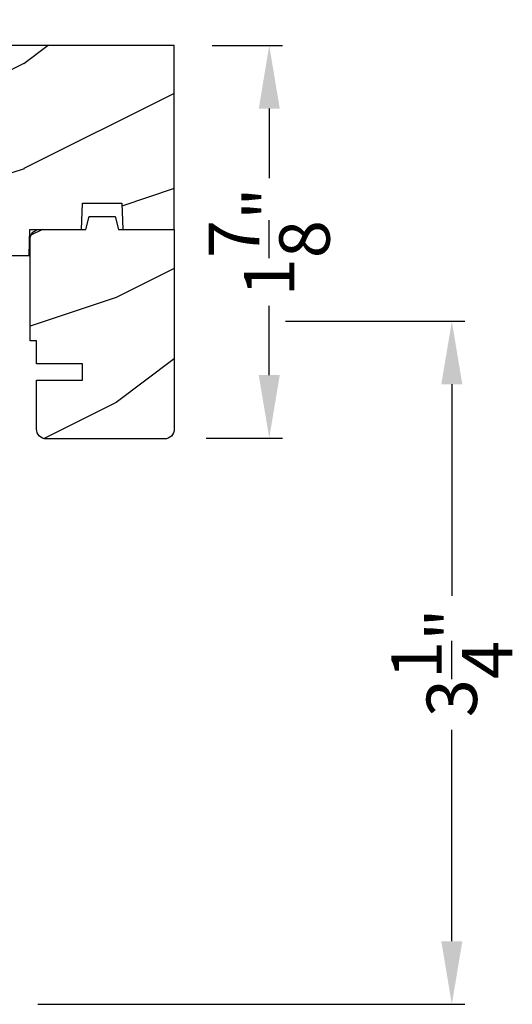
# Model space of a CAD drawing. Extents: x 238 to 306, y -199.7 to -155.7.
# Drawn here: x 249.5 to 251.9, y -168.8 to -164.1 of the extents above; entities that cross this region are included whole.
import ezdxf

# ---------------------------------------------------------------- set-up
doc = ezdxf.new("R2010")
doc.units = 0
doc.header["$LTSCALE"] = 2
doc.header["$MEASUREMENT"] = 0
doc.header["$PDMODE"] = 3
doc.layers.get('0').update_dxf_attribs({"linetype": 'CONTINUOUS'})
doc.layers.get('DEFPOINTS').update_dxf_attribs({"color": 3, "linetype": 'CONTINUOUS'})
doc.layers.add('Dim', color=7, linetype='CONTINUOUS')
doc.styles.get("Standard").update_dxf_attribs({"font": 'arial.ttf'})
doc.dimstyles.get("Standard").update_dxf_attribs({"dimtxt": 0.24, "dimasz": 0.3, "dimexe": 0.0625, "dimexo": 0.18, "dimgap": 0.09, "dimtad": 0, "dimdec": 4, "dimzin": 0, "dimdsep": 46, "dimlunit": 4, "dimtxsty": 'STANDARD', "dimcen": 0, "dimadec": 5, "dimazin": 0, "dimtfac": 1, "dimtdec": 4, "dimtofl": 0, "dimtmove": 0, "dimatfit": 3, "dimfxl": 1, "dimtolj": 1, "dimtzin": 0, "dimarcsym": 0})

# ---------------------------------------------------------------- blocks, each defined once
blk = doc.blocks.new('*D420')
at = {"layer": 'DEFPOINTS', "color": 0, "transparency": 16777216}
for p in [(250.2783, -162.1211), (245.7158, -162.7243), (250.2783, -164.1968)]:
    blk.add_point(p, dxfattribs=at)
at = {"layer": 'Dim', "color": 0, "lineweight": -2, "transparency": 16777216}
for p, q in [((245.7158, -162.5443), (245.7158, -162.0586)), ((250.2783, -164.0168), (250.2783, -162.0586)), ((246.0158, -162.1211), (247.5957, -162.1211)), ((249.9783, -162.1211), (248.3983, -162.1211))]:
    blk.add_line(p, q, dxfattribs=at)
at = {"layer": 'Dim', "color": 0, "transparency": 16777216}
for points in [[(246.0158, -162.0711), (246.0158, -162.1711), (245.7158, -162.1211)], [(249.9783, -162.0711), (249.9783, -162.1711), (250.2783, -162.1211)]]:
    blk.add_solid(points, dxfattribs=at)
at = {"layer": 'Dim', "color": 0, "transparency": 16777216, "insert": (247.997, -162.1211), "char_height": 0.24, "attachment_point": 5}
blk.add_mtext('\\A1;4{\\H1x;\\S9/16;}"', dxfattribs=at)
blk = doc.blocks.new('*D428')
at = {"layer": 'DEFPOINTS', "color": 0, "transparency": 16777216}
for p in [(250.2783, -164.1968), (250.2493, -166.0657), (250.7305, -166.0657)]:
    blk.add_point(p, dxfattribs=at)
at = {"layer": 'Dim', "color": 0, "lineweight": -2, "transparency": 16777216}
for p, q in [((250.4583, -164.1968), (250.793, -164.1968)), ((250.7305, -164.4968), (250.7305, -164.8275)), ((250.7305, -165.7657), (250.7305, -165.4349)), ((250.4293, -166.0657), (250.793, -166.0657))]:
    blk.add_line(p, q, dxfattribs=at)
at = {"layer": 'Dim', "color": 0, "transparency": 16777216}
for points in [[(250.6805, -164.4968), (250.7805, -164.4968), (250.7305, -164.1968)], [(250.6805, -165.7657), (250.7805, -165.7657), (250.7305, -166.0657)]]:
    blk.add_solid(points, dxfattribs=at)
at = {"layer": 'Dim', "color": 0, "transparency": 16777216, "insert": (250.7305, -165.1312), "char_height": 0.24, "attachment_point": 5, "rotation": 90}
blk.add_mtext('\\A1;1{\\H1x;\\S7/8;}"', dxfattribs=at)
blk = doc.blocks.new('*D479')
at = {"color": 0, "lineweight": -2, "transparency": 16777216}
for p, q in [((250.8083, -165.5093), (251.6624, -165.5093)), ((251.5999, -165.8093), (251.5999, -166.8163)), ((251.5999, -168.461), (251.5999, -167.454)), ((249.6281, -168.761), (251.6624, -168.761))]:
    blk.add_line(p, q, dxfattribs=at)
at = {"color": 0, "transparency": 16777216}
for points in [[(251.5499, -165.8093), (251.6499, -165.8093), (251.5999, -165.5093)], [(251.5499, -168.461), (251.6499, -168.461), (251.5999, -168.761)]]:
    blk.add_solid(points, dxfattribs=at)
at = {"layer": 'DEFPOINTS', "color": 0, "transparency": 16777216}
for p in [(250.6283, -165.5093), (251.5999, -165.5093), (249.4481, -168.761)]:
    blk.add_point(p, dxfattribs=at)
at = {"color": 0, "transparency": 16777216, "insert": (251.5999, -167.1351), "char_height": 0.24, "attachment_point": 5, "rotation": 90}
blk.add_mtext('\\A1;3{\\H1x;\\S1/4;}"', dxfattribs=at)

msp = doc.modelspace()

# ---------------------------------------------------------------- hatches: boundary and pattern name
h = msp.add_hatch()
h.set_pattern_fill('WOOD2', color=256, style=0)
h.set_pattern_definition([(216.8699, (18.96091, -156.98433), (2.99999992, 2.00000012), [0.5, -4.5]), (206.5651, (19.5609, -157.28433), (-0.9999992, -1.0000013), [1.118034, -1.118034]), (198.4349, (19.5609, -157.78433), (-2.00000043, -0.9999984), [0.632456, -2.529822])])
edge = h.paths.add_edge_path()
edge.add_line((245.40329, -164.39996), (245.40329, -164.6655))
edge.add_arc((245.40328, -164.75925), 0.09375, -89.99892, 90.00036, ccw=False)
edge.add_line((245.40329, -164.85301), (245.40329, -165.25926))
edge.add_line((245.40329, -165.25926), (246.63529, -165.25926))
edge.add_line((246.63529, -165.25926), (246.64183, -165.07175))
edge.add_line((246.64183, -165.07175), (246.75374, -165.07175))
edge.add_line((246.75374, -165.07175), (246.76029, -165.25926))
edge.add_line((246.76029, -165.25926), (247.26456, -165.25926))
edge.add_line((247.26456, -165.25926), (247.27329, -165.00926))
edge.add_line((247.27329, -165.00926), (247.55429, -165.00926))
edge.add_line((247.55429, -165.00926), (247.56302, -165.25926))
edge.add_line((247.56302, -165.25926), (247.81602, -165.25926))
edge.add_line((247.81602, -165.25926), (247.81602, -165.19676))
edge.add_line((247.81602, -165.19676), (249.58642, -165.19676))
edge.add_line((249.58642, -165.19676), (249.59079, -165.07175))
edge.add_line((249.59079, -165.07175), (249.83642, -165.07175))
edge.add_line((249.83642, -165.07175), (249.84079, -164.94676))
edge.add_line((249.84079, -164.94676), (250.02829, -164.94676))
edge.add_line((250.02829, -164.94676), (250.03265, -165.07175))
edge.add_line((250.03265, -165.07175), (250.27829, -165.07175))
edge.add_line((250.27829, -165.07175), (250.27829, -164.19676))
edge.add_line((250.27829, -164.19676), (248.74704, -164.19676))
edge.add_arc((248.65329, -164.19676), 0.09375, 0.00323, 180.00108, ccw=False)
edge.add_line((248.55954, -164.19676), (247.55341, -164.19676))
edge.add_line((247.55341, -164.19676), (247.52829, -164.29051))
edge.add_line((247.52829, -164.29051), (247.15329, -164.29051))
edge.add_line((247.15329, -164.29051), (247.12817, -164.19676))
edge.add_line((247.12817, -164.19676), (246.49704, -164.19676))
edge.add_arc((246.40329, -164.19676), 0.09375, 0.00316, 180.00105, ccw=False)
edge.add_line((246.30954, -164.19676), (246.20413, -164.19676))
edge.add_arc((246.20413, -164.24376), 0.047, 89.99992, 177.99993)
edge.add_line((246.15716, -164.24212), (246.15329, -164.35296))
edge.add_line((246.15329, -164.35296), (245.45029, -164.35296))
edge.add_arc((245.45028, -164.39995), 0.047, 89.99879, 180.00514)
h = msp.add_hatch()
h.set_pattern_fill('WOOD2', color=256, style=0)
h.set_pattern_definition([(216.8699, (18.39976, -155.59785), (2.99999992, 2.00000012), [0.5, -4.5]), (206.5651, (18.99976, -155.89785), (-0.9999992, -1.0000013), [1.118034, -1.118034]), (198.4349, (18.99976, -156.39785), (-2.00000043, -0.9999984), [0.632456, -2.529822])])
edge = h.paths.add_edge_path()
edge.add_line((250.03265, -165.07175), (250.27829, -165.07175))
edge.add_line((250.27829, -165.07175), (250.27829, -166.02225))
edge.add_line((250.27829, -166.02225), (250.27738, -166.03142))
edge.add_line((250.27738, -166.03142), (250.27471, -166.04024))
edge.add_line((250.27471, -166.04024), (250.27036, -166.04837))
edge.add_line((250.27036, -166.04837), (250.26452, -166.05549))
edge.add_line((250.26452, -166.05549), (250.2574, -166.06133))
edge.add_line((250.2574, -166.06133), (250.24927, -166.06568))
edge.add_line((250.24927, -166.06568), (250.24045, -166.06835))
edge.add_line((250.24045, -166.06835), (250.23129, -166.06925))
edge.add_line((250.23129, -166.06925), (249.66929, -166.06925))
edge.add_line((249.66929, -166.06925), (249.66012, -166.06835))
edge.add_line((249.66012, -166.06835), (249.6513, -166.06568))
edge.add_line((249.6513, -166.06568), (249.64317, -166.06133))
edge.add_line((249.64317, -166.06133), (249.63605, -166.05549))
edge.add_line((249.63605, -166.05549), (249.63021, -166.04837))
edge.add_line((249.63021, -166.04837), (249.62586, -166.04024))
edge.add_line((249.62586, -166.04024), (249.62319, -166.03142))
edge.add_line((249.62319, -166.03142), (249.62229, -166.02225))
edge.add_line((249.62229, -166.02225), (249.62229, -165.78925))
edge.add_line((249.62229, -165.78925), (249.84109, -165.78925))
edge.add_line((249.84109, -165.78925), (249.84109, -165.71125))
edge.add_line((249.84109, -165.71125), (249.62229, -165.71125))
edge.add_line((249.62229, -165.71125), (249.62229, -165.60176))
edge.add_line((249.62229, -165.60176), (249.59129, -165.60176))
edge.add_line((249.59129, -165.60176), (249.59129, -165.11876))
edge.add_line((249.59129, -165.11876), (249.59219, -165.10958))
edge.add_line((249.59219, -165.10958), (249.59486, -165.10077))
edge.add_line((249.59486, -165.10077), (249.59921, -165.09264))
edge.add_line((249.59921, -165.09264), (249.60505, -165.08552))
edge.add_line((249.60505, -165.08552), (249.61217, -165.07967))
edge.add_line((249.61217, -165.07967), (249.6203, -165.07533))
edge.add_line((249.6203, -165.07533), (249.62912, -165.07266))
edge.add_line((249.62912, -165.07266), (249.63829, -165.07175))
edge.add_line((249.63829, -165.07175), (249.85669, -165.07175))
edge.add_line((249.85669, -165.07175), (249.8733, -165.00975))
edge.add_line((249.8733, -165.00975), (249.99647, -165.00975))
edge.add_line((249.99647, -165.00975), (250.01309, -165.07175))
edge.add_line((250.01309, -165.07175), (250.27829, -165.07175))

# ---------------------------------------------------------------- linework, layer by layer
msp.add_lwpolyline([(247.81602, -165.19676), (249.58642, -165.19676), (249.59079, -165.07175), (249.83642, -165.07175), (249.84079, -164.94676), (250.02829, -164.94676), (250.03265, -165.07175), (250.27829, -165.07175), (250.27829, -164.19676), (248.74704, -164.19676, -0.9999812)], format="xyb")
msp.add_lwpolyline([(250.03265, -165.07175), (250.27829, -165.07175), (250.27829, -166.02225), (250.27738, -166.03142), (250.27471, -166.04024), (250.27036, -166.04837), (250.26452, -166.05549), (250.2574, -166.06133), (250.24927, -166.06568), (250.24045, -166.06835), (250.23129, -166.06925), (249.66929, -166.06925), (249.66012, -166.06835), (249.6513, -166.06568), (249.64317, -166.06133), (249.63605, -166.05549), (249.63021, -166.04837), (249.62586, -166.04024), (249.62319, -166.03142), (249.62229, -166.02225), (249.62229, -165.78925), (249.84109, -165.78925), (249.84109, -165.71125), (249.62229, -165.71125), (249.62229, -165.60176), (249.59129, -165.60176), (249.59129, -165.11876), (249.59219, -165.10958), (249.59486, -165.10077), (249.59921, -165.09264), (249.60505, -165.08552), (249.61217, -165.07967), (249.6203, -165.07533), (249.62912, -165.07266), (249.63829, -165.07175), (249.85669, -165.07175), (249.8733, -165.00975), (249.99647, -165.00975), (250.01309, -165.07175), (250.27829, -165.07175)])

# ---------------------------------------------------------------- dimensions: what is measured, and where the dimension line sits
dim = msp.add_linear_dim(base=(251.59995, -165.50928), p1=(249.44815, -168.76102), p2=(250.6283, -165.50928), angle=90, dimstyle='STANDARD', override={"dimpost": '\\X'})
dim.commit()
dim.dimension.update_dxf_attribs({"geometry": '*D479', "text_midpoint": (251.59995, -167.13515)})
at = {"layer": 'Dim'}
dim = msp.add_linear_dim(base=(250.27829, -162.12113), p1=(245.71579, -162.72426), p2=(250.27829, -164.19676), dimstyle='STANDARD', override={"dimpost": '\\X'}, dxfattribs=at)
dim.commit()
dim.dimension.update_dxf_attribs({"geometry": '*D420', "text_midpoint": (247.99704, -162.12113)})
dim = msp.add_linear_dim(base=(250.73048, -166.06568), p1=(250.27829, -164.19676), p2=(250.24927, -166.06568), angle=90, dimstyle='STANDARD', override={"dimpost": '\\X'}, dxfattribs=at)
dim.commit()
dim.dimension.update_dxf_attribs({"geometry": '*D428', "text_midpoint": (250.73048, -165.13122)})

doc.saveas('drawing.dxf')
